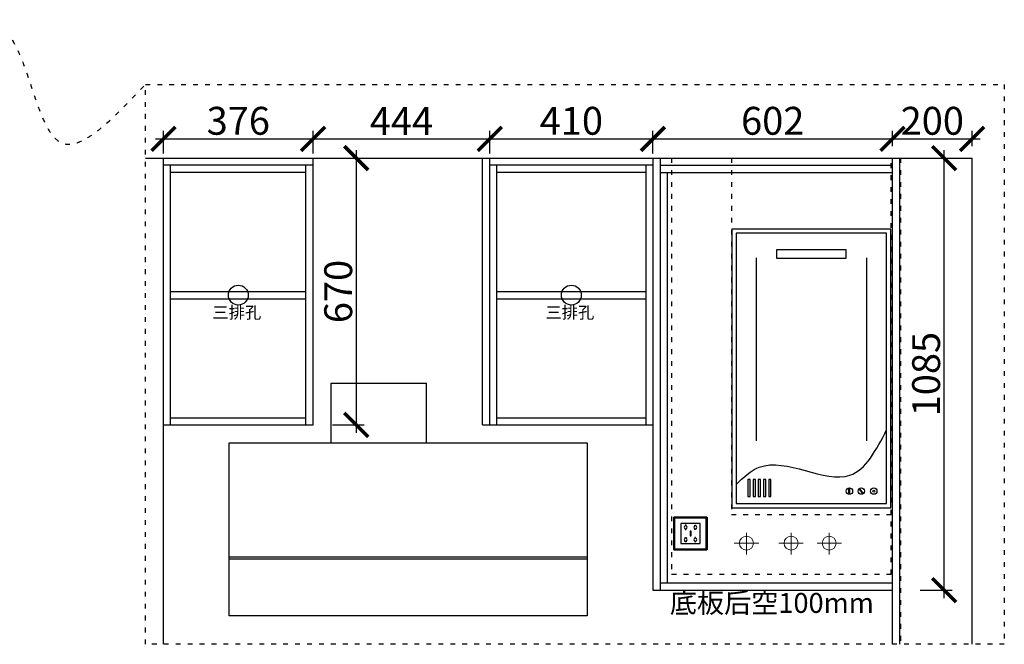
# Model space of a CAD drawing. Units: millimetres. Extents: x 26978 to 46883, y -289911 to -286596.
# Drawn here: x 40125 to 42599, y -288241 to -286672 of the extents above; entities that cross this region are included whole.
import ezdxf

# ---------------------------------------------------------------- set-up
doc = ezdxf.new("R2010")
doc.units = ezdxf.units.MM
doc.header["$PDMODE"] = 35
doc.header["$PDSIZE"] = -20
doc.linetypes.add('ACAD_ISO03W100', pattern=[30, 12, -18])
for name, color, linetype in [('XI', 1, 'Continuous'), ('ZB_厨柜', 7, 'Continuous'), ('墙体', 4, 'Continuous'), ('门板', 3, 'Continuous')]:
    doc.layers.add(name, color=color, linetype=linetype)
doc.styles.get("Standard").update_dxf_attribs({"font": 'arial.ttf'})
doc.dimstyles.new('ISO-25', dxfattribs={"dimtxt": 70, "dimasz": 60, "dimexe": 20, "dimexo": 30, "dimtad": 1, "dimdec": 0, "dimdsep": 46, "dimtxsty": 'Standard', "dimblk": 'ARCHTICK', "dimcen": 2.5, "dimdle": 20, "dimclrd": 1, "dimclre": 1, "dimclrt": 1, "dimadec": 0, "dimazin": 0, "dimtfac": 1, "dimtdec": 0, "dimtmove": 1, "dimatfit": 3, "dimfxl": 60, "dimfxlon": 1, "dimarcsym": 0})

# ---------------------------------------------------------------- blocks, each defined once
blk = doc.blocks.new('GHFDSHGG')
at = {"color": 251}
for p, q in [((39252.8, -276253.2), (39492.8, -276253.2)), ((39252.8, -276403.2), (39252.8, -276253.2)), ((39492.8, -276403.2), (39492.8, -276253.2)), ((38996.8, -276403.2), (39896.8, -276403.2)), ((38996.8, -276838.2), (38996.8, -276403.2)), ((39896.8, -276403.2), (39896.8, -276838.2)), ((39896.8, -276690.8), (38996.8, -276690.8)), ((39896.8, -276695.8), (38996.8, -276695.8)), ((39896.8, -276838.2), (38996.8, -276838.2))]:
    blk.add_line(p, q, dxfattribs=at)
blk = doc.blocks.new('ASDFA')
blk.add_circle((48974.3, -7426.8), 25)
at = {"insert": (48909.2, -7455.6), "char_height": 30, "attachment_point": 1}
blk.add_mtext_dynamic_manual_height_columns('{\\fSimSun|b0|i0|c134|p2;三排孔}', width=472.59, gutter_width=12.5, heights=[0], dxfattribs=at)
blk = doc.blocks.new('GFDSGFGFGG')
at = {"layer": 'ZB_厨柜', "color": 251}
for p, q in [((38021.7, -275617), (38021.7, -276076.7)), ((38298.4, -275617), (38298.4, -276076.7))]:
    blk.add_line(p, q, dxfattribs=at)
for points in [[(37960.1, -276244.3), (38360.1, -276244.3), (38360.1, -275544.3), (37960.1, -275544.3)], [(37970.9, -276233.5), (38349.3, -276233.5), (38349.3, -275555.1), (37970.9, -275555.1)], [(38073.5, -275595.6), (38246.7, -275595.6), (38246.7, -275618.2), (38073.5, -275618.2)], [(38000.5, -276216.5), (38006.2, -276216.5), (38006.2, -276173.1), (38000.5, -276173.1)], [(38014, -276216.5), (38019.6, -276216.5), (38019.6, -276173.1), (38014, -276173.1)], [(38026.5, -276216.5), (38032.1, -276216.5), (38032.1, -276173.1), (38026.5, -276173.1)], [(38039.9, -276216.5), (38045.5, -276216.5), (38045.5, -276173.1), (38039.9, -276173.1)], [(38052.9, -276216.5), (38058.5, -276216.5), (38058.5, -276173.1), (38052.9, -276173.1)], [(38254.5, -276196.5), (38256.4, -276196.5), (38256.4, -276208.7), (38254.5, -276208.7)], [(38280.6, -276199), (38282, -276197.7), (38290.2, -276206.7), (38288.7, -276208)]]:
    blk.add_lwpolyline(points, close=True, dxfattribs=at)
for centre, radius in [((38255.8, -276202.6), 8.03), ((38285.7, -276202.6), 8.03), ((38317, -276202.6), 8.03), ((38317, -276202.6), 2.63)]:
    blk.add_circle(centre, radius, dxfattribs=at)
blk.add_spline([(37970.9, -276185.8), (38029.1, -276142.6), (38256.9, -276162.9), (38349.3, -276048.9)], degree=3, dxfattribs=at)
blk = doc.blocks.new('SDFG')
at = {"color": 1}
blk.add_lwpolyline([(85685.4, 5192), (85769.4, 5192, -0.414214), (85771.4, 5190), (85771.4, 5106, -0.414214), (85769.4, 5104), (85685.4, 5104, -0.414214), (85683.4, 5106), (85683.4, 5190, -0.414214)], format="xyb", close=True, dxfattribs=at)
at = {"color": 5}
blk.add_lwpolyline([(85686.4, 5189), (85768.4, 5189), (85768.4, 5107), (85686.4, 5107)], close=True, dxfattribs=at)
at = {"layer": 'XI'}
for points in [[(85752.7, 5174.7), (85701.6, 5174.7), (85701.6, 5121.4), (85752.7, 5121.4)], [(85728.9, 5154.1), (85726.2, 5154.1), (85726.2, 5141.9), (85728.9, 5141.9)]]:
    blk.add_lwpolyline(points, close=True, dxfattribs=at)
for points in [[(85715.6, 5168.1), (85715.6, 5170), (85713.6, 5170), (85713.6, 5168.1)], [(85713.6, 5160.6), (85713.6, 5158.4), (85715.6, 5158.4), (85715.6, 5160.5)], [(85739, 5168.1), (85739, 5170.2), (85741, 5170.2), (85741, 5168.1)], [(85741, 5160.5), (85741, 5158.6), (85739, 5158.6), (85739, 5160.6)], [(85713.6, 5135.5), (85713.6, 5137.6), (85715.6, 5137.6), (85715.6, 5135.5)], [(85741, 5135.5), (85741, 5137.4), (85739, 5137.4), (85739, 5135.5)], [(85715.6, 5127.9), (85715.6, 5126), (85713.6, 5126), (85713.6, 5128)], [(85739, 5128), (85739, 5125.8), (85741, 5125.8), (85741, 5127.9)]]:
    blk.add_lwpolyline(points, dxfattribs=at)
for centre, start, end in [((85714.6, 5164.3), 105.8164, 254.1836), ((85714.6, 5164.3), 284.5793, 75.4207), ((85740.1, 5164.3), 105.8164, 254.1836), ((85740.1, 5164.3), 284.5793, 75.4207), ((85714.6, 5131.7), 105.8164, 254.1836), ((85714.6, 5131.7), 284.5793, 75.4207), ((85740.1, 5131.7), 105.8164, 254.1836), ((85740.1, 5131.7), 284.5793, 75.4207)]:
    blk.add_arc(centre, 3.9, start, end, dxfattribs=at)
blk = doc.blocks.new('FDSDFS')
at = {"layer": 'ZB_厨柜', "color": 1, "lineweight": 13}
for p, q in [((42514.3, -38052.3), (42514.3, -37973.7)), ((42514.3, -38052.3), (42514.3, -37973.7)), ((42558.2, -38011.2), (42470.7, -38011.2)), ((42558.2, -38011.2), (42470.7, -38011.2))]:
    blk.add_line(p, q, dxfattribs=at)
blk.add_circle((42514.3, -38011.2), 25.2, dxfattribs=at)
blk.add_circle((42514.3, -38011.2), 25.2, dxfattribs=at)
blk = doc.blocks.new('DFSFDS')
at = {"layer": 'ZB_厨柜', "color": 5, "lineweight": 13}
for p, q in [((42674.5, -38052.3), (42674.5, -37973.7)), ((42674.5, -38052.3), (42674.5, -37973.7)), ((42718.4, -38011.2), (42630.9, -38011.2)), ((42718.4, -38011.2), (42630.9, -38011.2))]:
    blk.add_line(p, q, dxfattribs=at)
blk.add_circle((42674.5, -38011.2), 25.2, dxfattribs=at)
blk.add_circle((42674.5, -38011.2), 25.2, dxfattribs=at)
blk = doc.blocks.new('_ArchTick')
at = {"color": 0, "linetype": 'ByBlock', "const_width": 0.15}
blk.add_lwpolyline([(-0.5, -0.5), (0.5, 0.5)], dxfattribs=at)
blk = doc.blocks.new('*D66')
at = {"color": 1, "lineweight": -2, "transparency": 16777216}
for p, q in [((40486.2, -287007.5), (40486.2, -286951.2)), ((40862.2, -287007.5), (40862.2, -286951.2)), ((40466.2, -286971.2), (40882.2, -286971.2))]:
    blk.add_line(p, q, dxfattribs=at)
at = {"layer": 'Defpoints', "color": 0, "transparency": 16777216}
for p in [(40862.2, -286971.2), (40486.2, -287037.5), (40862.2, -287037.5)]:
    blk.add_point(p, dxfattribs=at)
at = {"color": 1, "lineweight": -2, "transparency": 16777216, "xscale": 60, "yscale": 60, "zscale": 60, "rotation": 180}
blk.add_blockref('_ArchTick', (40486.2, -286971.2), dxfattribs=at)
at = {"color": 1, "lineweight": -2, "transparency": 16777216, "xscale": 60, "yscale": 60, "zscale": 60}
blk.add_blockref('_ArchTick', (40862.2, -286971.2), dxfattribs=at)
at = {"color": 1, "transparency": 16777216, "insert": (40674.2, -286934.8), "char_height": 70, "attachment_point": 5}
blk.add_mtext('376', dxfattribs=at)
blk = doc.blocks.new('*D67')
at = {"color": 1, "lineweight": -2, "transparency": 16777216}
for p, q in [((40862.2, -287007.5), (40862.2, -286951.2)), ((41306.2, -287007.5), (41306.2, -286951.2)), ((40842.2, -286971.2), (41326.2, -286971.2))]:
    blk.add_line(p, q, dxfattribs=at)
at = {"layer": 'Defpoints', "color": 0, "transparency": 16777216}
for p in [(41306.2, -286971.2), (40862.2, -287037.5), (41306.2, -287037.5)]:
    blk.add_point(p, dxfattribs=at)
at = {"color": 1, "lineweight": -2, "transparency": 16777216, "xscale": 60, "yscale": 60, "zscale": 60, "rotation": 180}
blk.add_blockref('_ArchTick', (40862.2, -286971.2), dxfattribs=at)
at = {"color": 1, "lineweight": -2, "transparency": 16777216, "xscale": 60, "yscale": 60, "zscale": 60}
blk.add_blockref('_ArchTick', (41306.2, -286971.2), dxfattribs=at)
at = {"color": 1, "transparency": 16777216, "insert": (41084.2, -286935.5), "char_height": 70, "attachment_point": 5}
blk.add_mtext('444', dxfattribs=at)
blk = doc.blocks.new('*D68')
at = {"color": 1, "lineweight": -2, "transparency": 16777216}
for p, q in [((41306.2, -287007.5), (41306.2, -286951.2)), ((41716.2, -287007.5), (41716.2, -286951.2)), ((41286.2, -286971.2), (41736.2, -286971.2))]:
    blk.add_line(p, q, dxfattribs=at)
at = {"layer": 'Defpoints', "color": 0, "transparency": 16777216}
for p in [(41716.2, -286971.2), (41306.2, -287037.5), (41716.2, -287037.5)]:
    blk.add_point(p, dxfattribs=at)
at = {"color": 1, "lineweight": -2, "transparency": 16777216, "xscale": 60, "yscale": 60, "zscale": 60, "rotation": 180}
blk.add_blockref('_ArchTick', (41306.2, -286971.2), dxfattribs=at)
at = {"color": 1, "lineweight": -2, "transparency": 16777216, "xscale": 60, "yscale": 60, "zscale": 60}
blk.add_blockref('_ArchTick', (41716.2, -286971.2), dxfattribs=at)
at = {"color": 1, "transparency": 16777216, "insert": (41511.2, -286934.8), "char_height": 70, "attachment_point": 5}
blk.add_mtext('410', dxfattribs=at)
blk = doc.blocks.new('*D69')
at = {"color": 1, "lineweight": -2, "transparency": 16777216}
for p, q in [((41716.2, -287007.5), (41716.2, -286951.2)), ((42318.2, -286989.5), (42318.2, -286951.2)), ((41696.2, -286971.2), (42338.2, -286971.2))]:
    blk.add_line(p, q, dxfattribs=at)
at = {"layer": 'Defpoints', "color": 0, "transparency": 16777216}
for p in [(42318.2, -286971.2), (41716.2, -287037.5), (42318.2, -287019.5)]:
    blk.add_point(p, dxfattribs=at)
at = {"color": 1, "lineweight": -2, "transparency": 16777216, "xscale": 60, "yscale": 60, "zscale": 60, "rotation": 180}
blk.add_blockref('_ArchTick', (41716.2, -286971.2), dxfattribs=at)
at = {"color": 1, "lineweight": -2, "transparency": 16777216, "xscale": 60, "yscale": 60, "zscale": 60}
blk.add_blockref('_ArchTick', (42318.2, -286971.2), dxfattribs=at)
at = {"color": 1, "transparency": 16777216, "insert": (42017.2, -286934.8), "char_height": 70, "attachment_point": 5}
blk.add_mtext('602', dxfattribs=at)
blk = doc.blocks.new('*D70')
at = {"color": 1, "lineweight": -2, "transparency": 16777216}
for p, q in [((42318.2, -286989.5), (42318.2, -286951.2)), ((42518.2, -286989.5), (42518.2, -286951.2)), ((42298.2, -286971.2), (42538.2, -286971.2))]:
    blk.add_line(p, q, dxfattribs=at)
at = {"layer": 'Defpoints', "color": 0, "transparency": 16777216}
for p in [(42518.2, -286971.2), (42318.2, -287019.5), (42518.2, -287019.5)]:
    blk.add_point(p, dxfattribs=at)
at = {"color": 1, "lineweight": -2, "transparency": 16777216, "xscale": 60, "yscale": 60, "zscale": 60, "rotation": 180}
blk.add_blockref('_ArchTick', (42318.2, -286971.2), dxfattribs=at)
at = {"color": 1, "lineweight": -2, "transparency": 16777216, "xscale": 60, "yscale": 60, "zscale": 60}
blk.add_blockref('_ArchTick', (42518.2, -286971.2), dxfattribs=at)
at = {"color": 1, "transparency": 16777216, "insert": (42418.2, -286934.8), "char_height": 70, "attachment_point": 5}
blk.add_mtext('200', dxfattribs=at)
blk = doc.blocks.new('*D71')
at = {"color": 1, "lineweight": -2, "transparency": 16777216}
for p, q in [((42448, -288124.5), (42448, -286999.5)), ((42388, -287019.5), (42468, -287019.5)), ((42388, -288104.5), (42468, -288104.5))]:
    blk.add_line(p, q, dxfattribs=at)
at = {"layer": 'Defpoints', "color": 0, "transparency": 16777216}
for p in [(42315.2, -287019.5), (42448, -287019.5), (42318.2, -288104.5)]:
    blk.add_point(p, dxfattribs=at)
at = {"color": 1, "lineweight": -2, "transparency": 16777216, "xscale": 60, "yscale": 60, "zscale": 60}
for p, rotation in [((42448, -287019.5), 90), ((42448, -288104.5), 270)]:
    blk.add_blockref('_ArchTick', p, dxfattribs=dict(at, rotation=rotation))
at = {"color": 1, "transparency": 16777216, "insert": (42411.7, -287562), "char_height": 70, "attachment_point": 5, "rotation": 90}
blk.add_mtext('1085', dxfattribs=at)
blk = doc.blocks.new('*D72')
at = {"color": 1, "lineweight": -2, "transparency": 16777216}
for p, q in [((40970.7, -286999.5), (40970.7, -287709.5)), ((40910.7, -287019.5), (40990.7, -287019.5)), ((40910.7, -287689.5), (40990.7, -287689.5))]:
    blk.add_line(p, q, dxfattribs=at)
at = {"layer": 'Defpoints', "color": 0, "transparency": 16777216}
for p in [(40862.2, -287019.5), (40862.2, -287689.5), (40970.7, -287689.5)]:
    blk.add_point(p, dxfattribs=at)
at = {"color": 1, "lineweight": -2, "transparency": 16777216, "xscale": 60, "yscale": 60, "zscale": 60}
for p, rotation in [((40970.7, -287019.5), 90), ((40970.7, -287689.5), 270)]:
    blk.add_blockref('_ArchTick', p, dxfattribs=dict(at, rotation=rotation))
at = {"color": 1, "transparency": 16777216, "insert": (40934.4, -287354.5), "char_height": 70, "attachment_point": 5, "rotation": 90}
blk.add_mtext('670', dxfattribs=at)

msp = doc.modelspace()

# ---------------------------------------------------------------- linework, layer by layer
for p, q in [((40862.2, -287037.5), (40486.2, -287037.5)), ((40504.2, -287689.5), (40504.2, -287037.5)), ((40844.2, -287689.5), (40844.2, -287037.5)), ((40862.2, -287689.5), (40862.2, -287019.5)), ((41288.2, -287689.5), (41288.2, -287019.5)), ((41306.2, -287689.5), (41306.2, -287019.5)), ((41716.2, -287037.5), (41306.2, -287037.5)), ((41324.2, -287689.5), (41324.2, -287037.5)), ((41698.2, -287037.5), (41698.2, -287689.5)), ((41734.2, -287037.5), (42318.2, -287037.5)), ((40844.2, -287055.5), (40504.2, -287055.5)), ((41698.2, -287055.5), (41324.2, -287055.5)), ((41734.2, -287055.5), (42318.2, -287055.5)), ((41752.2, -287055.5), (41752.2, -288086.5)), ((40504.2, -287354.5), (40844.2, -287354.5)), ((41324.2, -287354.5), (41698.2, -287354.5)), ((40504.2, -287372.5), (40844.2, -287372.5)), ((41324.2, -287372.5), (41698.2, -287372.5)), ((40504.2, -287671.5), (40844.2, -287671.5)), ((41324.2, -287671.5), (41698.2, -287671.5)), ((40486.2, -287689.5), (40862.2, -287689.5)), ((41288.2, -287689.5), (41716.2, -287689.5)), ((41734.2, -288086.5), (42318.2, -288086.5)), ((41734.2, -288104.5), (42318.2, -288104.5))]:
    msp.add_line(p, q)
at = {"color": 1, "linetype": 'ACAD_ISO03W100'}
msp.add_lwpolyline([(40440.8, -286834.3), (42599.1, -286834.3), (42599.1, -288240.6), (40440.8, -288240.6)], close=True, dxfattribs=at)
msp.add_spline([(39904.6, -286761), (40064.4, -286684.8), (40225.6, -286978.8), (40440.8, -286834.3)], degree=3, dxfattribs=at)
at = {"layer": '墙体'}
for p in [(40440.8, -287019.5), (42518.2, -288240.6)]:
    msp.add_line(p, (42518.2, -287019.5), dxfattribs=at)
at = {"layer": '墙体', "linetype": 'ACAD_ISO03W100'}
msp.add_line((42338.2, -287019.5), (42338.2, -288240.6), dxfattribs=at)
for points in [[(41763.2, -287019.5), (41763.2, -288064.5), (42315.2, -288064.5), (42315.2, -287019.5)], [(41913.2, -287019.5), (41913.2, -287914.5), (42315.2, -287914.5)]]:
    msp.add_lwpolyline(points, dxfattribs=at)
at = {"layer": '门板'}
for p, q in [((40440.8, -287019.5), (40486.2, -287019.5)), ((40486.2, -288240.6), (40486.2, -287019.5)), ((41716.2, -287019.5), (41716.2, -288104.5)), ((41734.2, -287019.5), (41734.2, -288104.5)), ((42318.2, -288240.6), (42318.2, -287019.5)), ((42336.2, -288240.6), (42336.2, -287019.5)), ((41716.2, -288104.5), (41734.2, -288104.5))]:
    msp.add_line(p, q, dxfattribs=at)

# ---------------------------------------------------------------- block references
for p in [(-8300.1, -279936.7), (-7463.1, -279936.7)]:
    msp.add_blockref('ASDFA', p)
for name, p, xscale, yscale, zscale in [('SDFG', (-39630.5, -292852.9), 0.95, 0.95, 0.95), ('FDSDFS', (12191.2, -261378.8), 0.7, 0.7, 0.7), ('DFSFDS', (12191.2, -261378.8), 0.7, 0.7, 0.7), ('FDSDFS', (12399, -261378.8), 0.7, 0.7, 0.7)]:
    msp.add_blockref(name, p, dxfattribs=dict(xscale=xscale, yscale=yscale, zscale=zscale))
at = {"layer": '墙体', "linetype": 'ACAD_ISO03W100'}
msp.add_blockref('GFDSGFGFGG', (3954.1, -11653.2), dxfattribs=at)
at = {"layer": '门板'}
msp.add_blockref('GHFDSHGG', (1654.4, -11331.2), dxfattribs=at)

# ---------------------------------------------------------------- texts
at = {"insert": (41758.6, -288111.7), "char_height": 50, "attachment_point": 1}
msp.add_mtext_dynamic_manual_height_columns('{\\fSimSun|b0|i0|c134|p2;底板后空}100mm', width=1122.567, gutter_width=12.5, heights=[0], dxfattribs=at)

# ---------------------------------------------------------------- dimensions: what is measured, and where the dimension line sits
for base, p1, p2, picture, middle in [((40862.2, -286971.2), (40486.2, -287037.5), (40862.2, -287037.5), '*D66', (40674.2, -286934.8)), ((41306.2, -286971.2), (40862.2, -287037.5), (41306.2, -287037.5), '*D67', (41084.2, -286935.5)), ((41716.2, -286971.2), (41306.2, -287037.5), (41716.2, -287037.5), '*D68', (41511.2, -286934.8)), ((42318.2, -286971.2), (41716.2, -287037.5), (42318.2, -287019.5), '*D69', (42017.2, -286934.8)), ((42518.2, -286971.2), (42318.2, -287019.5), (42518.2, -287019.5), '*D70', (42418.2, -286934.8))]:
    dim = msp.add_linear_dim(base=base, p1=p1, p2=p2, dimstyle='ISO-25')
    dim.commit()
    dim.dimension.update_dxf_attribs({"geometry": picture, "text_midpoint": middle})
for base, p1, p2, picture, middle in [((40970.7, -287689.5), (40862.2, -287019.5), (40862.2, -287689.5), '*D72', (40934.4, -287354.5)), ((42448, -287019.5), (42318.2, -288104.5), (42315.2, -287019.5), '*D71', (42411.7, -287562))]:
    dim = msp.add_linear_dim(base=base, p1=p1, p2=p2, angle=90, dimstyle='ISO-25')
    dim.commit()
    dim.dimension.update_dxf_attribs({"geometry": picture, "text_midpoint": middle})

doc.saveas('drawing.dxf')
